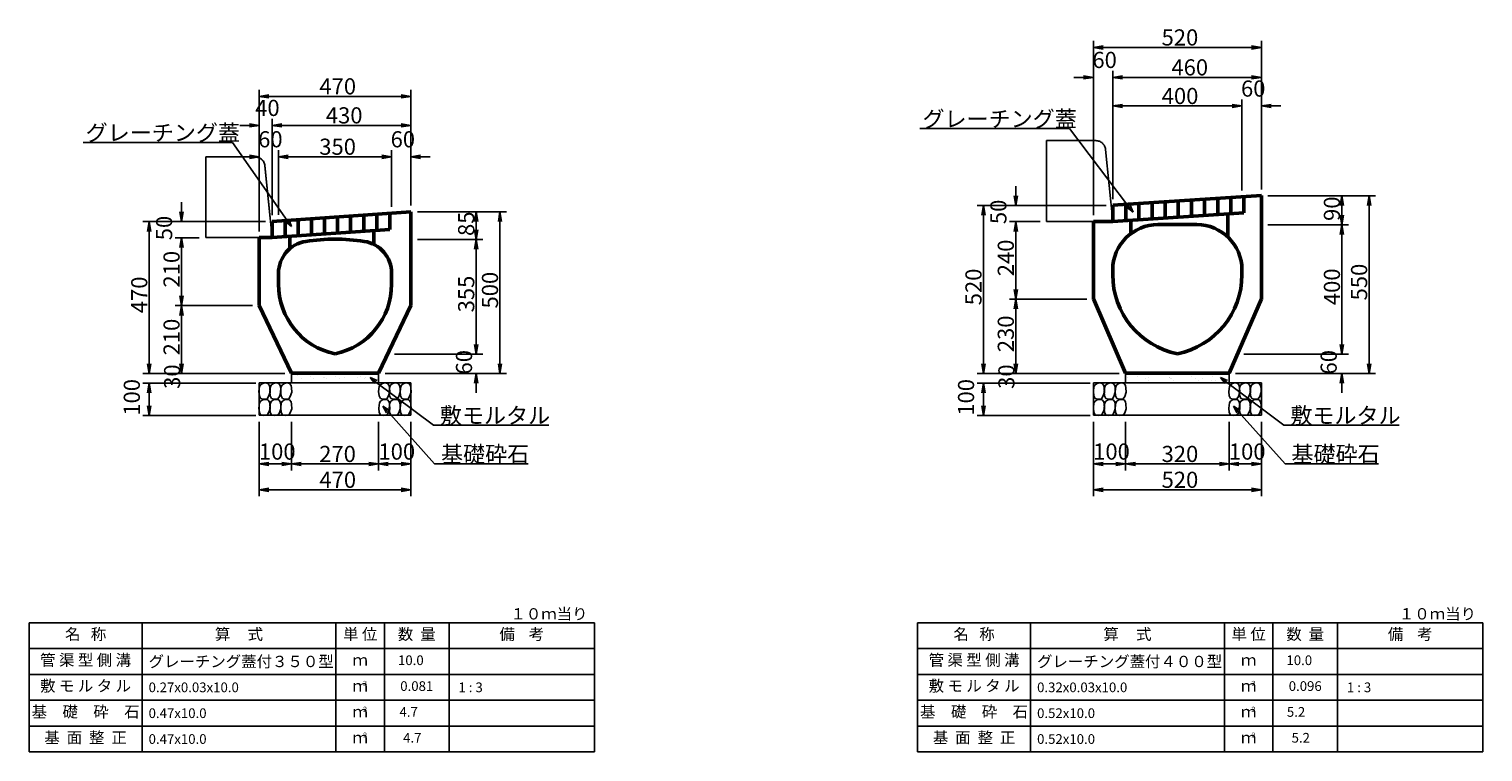
# Model space of a CAD drawing. Extents: x 53308 to 54149, y 25861 to 26455.
# Drawn here: x 53538 to 53763, y 26034 to 26145 of the extents above; entities that cross this region are included whole.
import ezdxf
from ezdxf.enums import TextEntityAlignment as Align

# ---------------------------------------------------------------- set-up
doc = ezdxf.new("R2010")
doc.units = 0
doc.header["$LTSCALE"] = 100
doc.header["$MEASUREMENT"] = 0
doc.linetypes.add('DASHED2', pattern=[0.375, 0.25, -0.125])
doc.layers.add('D-MTR-FRAM（材料表図枠）', color=7, linetype='CONTINUOUS')
doc.layers.add('D-MTR-TXT(文字列）', color=7, linetype='CONTINUOUS')
for name, color, linetype, lineweight in [('D-STR-DIM（寸法）', 7, 'CONTINUOUS', 25), ('D-STR-HTXT（旗揚げ）', 7, 'CONTINUOUS', 25), ('D-STR-STRn（構造物）', 7, 'CONTINUOUS', 25), ('D-STR-TXT（文字）', 7, 'CONTINUOUS', 25), ('D-STR（構造物外形線）', 1, 'CONTINUOUS', 50)]:
    doc.layers.add(name, color=color, linetype=linetype, lineweight=lineweight)
doc.styles.add('ＭＳ ゴシック', font='MS Gothic.ttf')
doc.styles.add('ＭＳゴシック', font='MS Gothic.ttf')

msp = doc.modelspace()

# ---------------------------------------------------------------- linework, layer by layer
at = {"layer": 'D-MTR-FRAM（材料表図枠）', "color": 2}
for p, q in [((53538.17, 26053.52), (53538.17, 26033.52)), ((53625.67, 26053.52), (53538.17, 26053.52)), ((53555.67, 26053.52), (53555.67, 26033.52)), ((53585.67, 26053.52), (53585.67, 26033.52)), ((53593.17, 26053.52), (53593.17, 26033.52)), ((53603.17, 26053.52), (53603.17, 26033.52)), ((53625.67, 26033.52), (53625.67, 26053.52)), ((53675.67, 26053.52), (53675.67, 26033.52)), ((53763.17, 26053.52), (53675.67, 26053.52)), ((53693.17, 26053.52), (53693.17, 26033.52)), ((53723.17, 26053.52), (53723.17, 26033.52)), ((53730.67, 26053.52), (53730.67, 26033.52)), ((53740.67, 26053.52), (53740.67, 26033.52)), ((53763.17, 26033.52), (53763.17, 26053.52)), ((53538.17, 26049.52), (53625.67, 26049.52)), ((53675.67, 26049.52), (53763.17, 26049.52)), ((53538.17, 26045.52), (53625.67, 26045.52)), ((53675.67, 26045.52), (53763.17, 26045.52)), ((53538.17, 26041.52), (53625.67, 26041.52)), ((53675.67, 26041.52), (53763.17, 26041.52)), ((53538.17, 26037.52), (53625.67, 26037.52)), ((53675.67, 26037.52), (53763.17, 26037.52)), ((53538.17, 26033.52), (53625.67, 26033.52)), ((53675.67, 26033.52), (53763.17, 26033.52))]:
    msp.add_line(p, q, dxfattribs=at)
at = {"layer": 'D-STR-DIM（寸法）', "linetype": 'Continuous', "ltscale": 100}
for p, q in [((53702.88, 26116.59), (53702.88, 26143.55)), ((53728.88, 26120.59), (53728.88, 26143.55)), ((53727.38, 26142.55), (53704.38, 26142.55)), ((53702.88, 26116.59), (53702.88, 26138.92)), ((53705.88, 26119.09), (53705.88, 26138.92)), ((53705.88, 26119.09), (53705.88, 26138.92)), ((53728.88, 26120.59), (53728.88, 26138.92)), ((53701.38, 26137.92), (53699.88, 26137.92)), ((53707.38, 26137.92), (53708.88, 26137.92)), ((53727.38, 26137.92), (53707.38, 26137.92)), ((53573.77, 26114.09), (53573.77, 26135.98)), ((53595.77, 26134.98), (53575.27, 26134.98)), ((53597.27, 26118.09), (53597.27, 26135.98)), ((53705.88, 26119.09), (53705.88, 26134.49)), ((53725.88, 26120.39), (53725.88, 26134.49)), ((53725.88, 26120.39), (53725.88, 26134.49)), ((53728.88, 26120.59), (53728.88, 26134.49)), ((53724.38, 26133.49), (53707.38, 26133.49)), ((53724.38, 26133.49), (53722.88, 26133.49)), ((53730.38, 26133.49), (53731.88, 26133.49)), ((53572.27, 26130.49), (53570.77, 26130.49)), ((53573.77, 26114.09), (53573.77, 26131.49)), ((53575.77, 26116.59), (53575.77, 26131.49)), ((53575.77, 26116.59), (53575.77, 26131.49)), ((53595.77, 26130.49), (53577.27, 26130.49)), ((53577.27, 26130.49), (53578.77, 26130.49)), ((53597.27, 26118.09), (53597.27, 26131.49)), ((53572.27, 26125.64), (53570.77, 26125.64)), ((53573.77, 26114.09), (53573.77, 26126.64)), ((53576.77, 26116.66), (53576.77, 26126.64)), ((53576.77, 26116.66), (53576.77, 26126.64)), ((53578.27, 26125.64), (53579.77, 26125.64)), ((53578.27, 26125.64), (53592.77, 26125.64)), ((53592.77, 26125.64), (53591.27, 26125.64)), ((53594.27, 26117.88), (53594.27, 26126.64)), ((53594.27, 26117.88), (53594.27, 26126.64)), ((53597.27, 26118.09), (53597.27, 26126.64)), ((53598.77, 26125.64), (53600.27, 26125.64)), ((53690.88, 26119.59), (53690.88, 26121.09)), ((53561.77, 26117.09), (53561.77, 26118.59)), ((53704.88, 26118.09), (53684.88, 26118.09)), ((53704.88, 26118.09), (53689.88, 26118.09)), ((53729.88, 26119.59), (53742.35, 26119.59)), ((53729.88, 26119.59), (53746.56, 26119.59)), ((53741.35, 26118.09), (53741.35, 26116.59)), ((53745.56, 26118.09), (53745.56, 26093.59)), ((53598.27, 26117.09), (53608.37, 26117.09)), ((53598.27, 26117.09), (53612.05, 26117.09)), ((53685.88, 26116.59), (53685.88, 26093.59)), ((53574.77, 26115.59), (53555.77, 26115.59)), ((53556.77, 26114.09), (53556.77, 26093.59)), ((53574.77, 26115.59), (53560.77, 26115.59)), ((53607.37, 26115.59), (53607.37, 26114.34)), ((53611.05, 26115.59), (53611.05, 26093.59)), ((53694.63, 26115.59), (53689.88, 26115.59)), ((53694.63, 26115.59), (53689.88, 26115.59)), ((53690.88, 26114.09), (53690.88, 26112.59)), ((53690.88, 26114.09), (53690.88, 26105.09)), ((53729.88, 26115.09), (53742.35, 26115.09)), ((53729.88, 26115.09), (53742.35, 26115.09)), ((53741.35, 26113.59), (53741.35, 26096.59)), ((53564.52, 26113.09), (53560.77, 26113.09)), ((53564.52, 26113.09), (53560.77, 26113.09)), ((53561.77, 26111.59), (53561.77, 26110.09)), ((53561.77, 26111.59), (53561.77, 26104.09)), ((53598.27, 26112.84), (53608.37, 26112.84)), ((53598.45, 26112.84), (53608.37, 26112.84)), ((53607.37, 26096.59), (53607.37, 26111.34)), ((53572.77, 26102.59), (53560.77, 26102.59)), ((53572.77, 26102.59), (53560.77, 26102.59)), ((53701.88, 26103.59), (53689.88, 26103.59)), ((53701.88, 26103.59), (53689.88, 26103.59)), ((53561.77, 26101.09), (53561.77, 26093.59)), ((53690.88, 26102.09), (53690.88, 26093.59)), ((53607.37, 26096.59), (53607.37, 26098.09)), ((53741.35, 26096.59), (53741.35, 26098.09)), ((53556.77, 26093.59), (53556.77, 26095.09)), ((53594.7, 26095.09), (53608.37, 26095.09)), ((53594.7, 26095.09), (53608.37, 26095.09)), ((53685.88, 26093.59), (53685.88, 26095.09)), ((53726.19, 26095.09), (53742.35, 26095.09)), ((53726.19, 26095.09), (53742.35, 26095.09)), ((53577.77, 26092.09), (53555.77, 26092.09)), ((53573.27, 26092.09), (53555.77, 26092.09)), ((53577.77, 26092.09), (53560.77, 26092.09)), ((53593.27, 26092.09), (53608.37, 26092.09)), ((53593.27, 26092.09), (53612.05, 26092.09)), ((53706.88, 26092.09), (53684.88, 26092.09)), ((53702.38, 26092.09), (53684.88, 26092.09)), ((53706.88, 26092.09), (53689.88, 26092.09)), ((53724.88, 26092.09), (53742.35, 26092.09)), ((53724.88, 26092.09), (53746.56, 26092.09)), ((53572.77, 26090.59), (53555.77, 26090.59)), ((53573.27, 26090.59), (53555.77, 26090.59)), ((53556.77, 26089.09), (53556.77, 26087.59)), ((53556.77, 26087.09), (53556.77, 26089.09)), ((53607.37, 26090.59), (53607.37, 26089.09)), ((53701.88, 26090.59), (53684.88, 26090.59)), ((53702.38, 26090.59), (53684.88, 26090.59)), ((53685.88, 26089.09), (53685.88, 26087.59)), ((53685.88, 26087.09), (53685.88, 26089.09)), ((53741.35, 26090.59), (53741.35, 26089.09)), ((53573.27, 26085.59), (53555.77, 26085.59)), ((53573.77, 26084.59), (53573.77, 26073.09)), ((53573.77, 26084.59), (53573.77, 26077.09)), ((53578.77, 26084.59), (53578.77, 26077.09)), ((53578.77, 26084.59), (53578.77, 26077.09)), ((53592.27, 26084.59), (53592.27, 26077.09)), ((53592.27, 26084.59), (53592.27, 26077.09)), ((53597.27, 26084.59), (53597.27, 26077.09)), ((53597.27, 26084.59), (53597.27, 26073.09)), ((53702.38, 26085.59), (53684.88, 26085.59)), ((53702.88, 26084.59), (53702.88, 26073.09)), ((53702.88, 26084.59), (53702.88, 26077.09)), ((53707.88, 26084.59), (53707.88, 26077.09)), ((53707.88, 26084.59), (53707.88, 26077.09)), ((53723.88, 26084.59), (53723.88, 26077.09)), ((53723.88, 26084.59), (53723.88, 26077.09)), ((53728.88, 26084.59), (53728.88, 26077.09)), ((53728.88, 26084.59), (53728.88, 26073.09)), ((53575.27, 26078.09), (53577.27, 26078.09)), ((53580.27, 26078.09), (53590.77, 26078.09)), ((53595.77, 26078.09), (53593.77, 26078.09)), ((53704.38, 26078.09), (53706.38, 26078.09)), ((53709.38, 26078.09), (53722.38, 26078.09)), ((53727.38, 26078.09), (53725.38, 26078.09)), ((53595.77, 26074.09), (53575.27, 26074.09)), ((53727.38, 26074.09), (53704.38, 26074.09))]:
    msp.add_line(p, q, dxfattribs=at)
at = {"layer": 'D-STR-DIM（寸法）', "color": 7, "linetype": 'Continuous', "ltscale": 10}
for p, q in [((53702.88, 26142.55), (53704.38, 26142.8)), ((53727.38, 26142.8), (53728.88, 26142.55)), ((53704.38, 26142.3), (53702.88, 26142.55)), ((53702.88, 26142.55), (53704.38, 26142.55)), ((53728.88, 26142.55), (53727.38, 26142.3)), ((53728.88, 26142.55), (53727.38, 26142.55)), ((53701.38, 26138.17), (53702.88, 26137.92)), ((53702.88, 26137.92), (53701.38, 26137.67)), ((53702.88, 26137.92), (53701.38, 26137.92)), ((53705.88, 26137.92), (53707.38, 26138.17)), ((53705.88, 26137.92), (53707.38, 26138.17)), ((53707.38, 26137.67), (53705.88, 26137.92)), ((53705.88, 26137.92), (53707.38, 26137.92)), ((53707.38, 26137.67), (53705.88, 26137.92)), ((53705.88, 26137.92), (53707.38, 26137.92)), ((53727.38, 26138.17), (53728.88, 26137.92)), ((53728.88, 26137.92), (53727.38, 26137.67)), ((53728.88, 26137.92), (53727.38, 26137.92)), ((53573.77, 26134.98), (53575.27, 26135.23)), ((53575.27, 26134.73), (53573.77, 26134.98)), ((53573.77, 26134.98), (53575.27, 26134.98)), ((53595.77, 26135.23), (53597.27, 26134.98)), ((53597.27, 26134.98), (53595.77, 26134.73)), ((53597.27, 26134.98), (53595.77, 26134.98)), ((53705.88, 26133.49), (53707.38, 26133.74)), ((53707.38, 26133.24), (53705.88, 26133.49)), ((53705.88, 26133.49), (53707.38, 26133.49)), ((53724.38, 26133.74), (53725.88, 26133.49)), ((53724.38, 26133.74), (53725.88, 26133.49)), ((53725.88, 26133.49), (53724.38, 26133.24)), ((53725.88, 26133.49), (53724.38, 26133.49)), ((53725.88, 26133.49), (53724.38, 26133.24)), ((53725.88, 26133.49), (53724.38, 26133.49)), ((53728.88, 26133.49), (53730.38, 26133.74)), ((53730.38, 26133.24), (53728.88, 26133.49)), ((53728.88, 26133.49), (53730.38, 26133.49)), ((53572.27, 26130.74), (53573.77, 26130.49)), ((53573.77, 26130.49), (53572.27, 26130.24)), ((53573.77, 26130.49), (53572.27, 26130.49)), ((53575.77, 26130.49), (53577.27, 26130.74)), ((53575.77, 26130.49), (53577.27, 26130.74)), ((53577.27, 26130.24), (53575.77, 26130.49)), ((53575.77, 26130.49), (53577.27, 26130.49)), ((53577.27, 26130.24), (53575.77, 26130.49)), ((53575.77, 26130.49), (53577.27, 26130.49)), ((53595.77, 26130.74), (53597.27, 26130.49)), ((53597.27, 26130.49), (53595.77, 26130.24)), ((53597.27, 26130.49), (53595.77, 26130.49)), ((53572.27, 26125.89), (53573.77, 26125.64)), ((53573.77, 26125.64), (53572.27, 26125.39)), ((53573.77, 26125.64), (53572.27, 26125.64)), ((53576.77, 26125.64), (53578.27, 26125.89)), ((53576.77, 26125.64), (53578.27, 26125.89)), ((53578.27, 26125.39), (53576.77, 26125.64)), ((53576.77, 26125.64), (53578.27, 26125.64)), ((53578.27, 26125.39), (53576.77, 26125.64)), ((53576.77, 26125.64), (53578.27, 26125.64)), ((53592.77, 26125.89), (53594.27, 26125.64)), ((53592.77, 26125.89), (53594.27, 26125.64)), ((53594.27, 26125.64), (53592.77, 26125.39)), ((53594.27, 26125.64), (53592.77, 26125.64)), ((53594.27, 26125.64), (53592.77, 26125.39)), ((53594.27, 26125.64), (53592.77, 26125.64)), ((53597.27, 26125.64), (53598.77, 26125.89)), ((53598.77, 26125.39), (53597.27, 26125.64)), ((53597.27, 26125.64), (53598.77, 26125.64)), ((53685.63, 26116.59), (53685.88, 26118.09)), ((53685.88, 26118.09), (53686.13, 26116.59)), ((53685.88, 26118.09), (53685.88, 26116.59)), ((53690.88, 26118.09), (53690.63, 26119.59)), ((53691.13, 26119.59), (53690.88, 26118.09)), ((53690.88, 26118.09), (53690.88, 26119.59)), ((53741.1, 26118.09), (53741.35, 26119.59)), ((53741.35, 26119.59), (53741.6, 26118.09)), ((53741.35, 26119.59), (53741.35, 26118.09)), ((53745.31, 26118.09), (53745.56, 26119.59)), ((53745.56, 26119.59), (53745.81, 26118.09)), ((53745.56, 26119.59), (53745.56, 26118.09)), ((53561.77, 26115.59), (53561.52, 26117.09)), ((53562.02, 26117.09), (53561.77, 26115.59)), ((53561.77, 26115.59), (53561.77, 26117.09)), ((53607.12, 26115.59), (53607.37, 26117.09)), ((53607.37, 26117.09), (53607.62, 26115.59)), ((53607.37, 26117.09), (53607.37, 26115.59)), ((53610.8, 26115.59), (53611.05, 26117.09)), ((53611.05, 26117.09), (53611.3, 26115.59)), ((53611.05, 26117.09), (53611.05, 26115.59)), ((53741.35, 26115.09), (53741.1, 26116.59)), ((53741.6, 26116.59), (53741.35, 26115.09)), ((53741.35, 26115.09), (53741.35, 26116.59)), ((53556.52, 26114.09), (53556.77, 26115.59)), ((53556.77, 26115.59), (53557.02, 26114.09)), ((53556.77, 26115.59), (53556.77, 26114.09)), ((53607.37, 26112.84), (53607.12, 26114.34)), ((53607.62, 26114.34), (53607.37, 26112.84)), ((53607.37, 26112.84), (53607.37, 26114.34)), ((53690.63, 26114.09), (53690.88, 26115.59)), ((53690.63, 26114.09), (53690.88, 26115.59)), ((53690.88, 26115.59), (53691.13, 26114.09)), ((53690.88, 26115.59), (53690.88, 26114.09)), ((53690.88, 26115.59), (53691.13, 26114.09)), ((53690.88, 26115.59), (53690.88, 26114.09)), ((53741.1, 26113.59), (53741.35, 26115.09)), ((53741.35, 26115.09), (53741.6, 26113.59)), ((53741.35, 26115.09), (53741.35, 26113.59)), ((53561.52, 26111.59), (53561.77, 26113.09)), ((53561.52, 26111.59), (53561.77, 26113.09)), ((53561.77, 26113.09), (53562.02, 26111.59)), ((53561.77, 26113.09), (53561.77, 26111.59)), ((53561.77, 26113.09), (53562.02, 26111.59)), ((53561.77, 26113.09), (53561.77, 26111.59)), ((53607.12, 26111.34), (53607.37, 26112.84)), ((53607.37, 26112.84), (53607.62, 26111.34)), ((53607.37, 26112.84), (53607.37, 26111.34)), ((53690.88, 26103.59), (53690.63, 26105.09)), ((53691.13, 26105.09), (53690.88, 26103.59)), ((53690.88, 26103.59), (53690.88, 26105.09)), ((53561.77, 26102.59), (53561.52, 26104.09)), ((53561.52, 26101.09), (53561.77, 26102.59)), ((53562.02, 26104.09), (53561.77, 26102.59)), ((53561.77, 26102.59), (53561.77, 26104.09)), ((53561.77, 26102.59), (53562.02, 26101.09)), ((53561.77, 26102.59), (53561.77, 26101.09)), ((53690.63, 26102.09), (53690.88, 26103.59)), ((53690.88, 26103.59), (53691.13, 26102.09)), ((53690.88, 26103.59), (53690.88, 26102.09)), ((53607.37, 26095.09), (53607.12, 26096.59)), ((53607.37, 26095.09), (53607.12, 26096.59)), ((53607.62, 26096.59), (53607.37, 26095.09)), ((53607.37, 26095.09), (53607.37, 26096.59)), ((53607.62, 26096.59), (53607.37, 26095.09)), ((53607.37, 26095.09), (53607.37, 26096.59)), ((53741.35, 26095.09), (53741.1, 26096.59)), ((53741.35, 26095.09), (53741.1, 26096.59)), ((53741.6, 26096.59), (53741.35, 26095.09)), ((53741.35, 26095.09), (53741.35, 26096.59)), ((53741.6, 26096.59), (53741.35, 26095.09)), ((53741.35, 26095.09), (53741.35, 26096.59)), ((53556.77, 26092.09), (53556.52, 26093.59)), ((53556.77, 26092.09), (53556.52, 26093.59)), ((53557.02, 26093.59), (53556.77, 26092.09)), ((53556.77, 26092.09), (53556.77, 26093.59)), ((53557.02, 26093.59), (53556.77, 26092.09)), ((53556.77, 26092.09), (53556.77, 26093.59)), ((53561.77, 26092.09), (53561.52, 26093.59)), ((53562.02, 26093.59), (53561.77, 26092.09)), ((53561.77, 26092.09), (53561.77, 26093.59)), ((53611.05, 26092.09), (53610.8, 26093.59)), ((53611.3, 26093.59), (53611.05, 26092.09)), ((53611.05, 26092.09), (53611.05, 26093.59)), ((53685.88, 26092.09), (53685.63, 26093.59)), ((53685.88, 26092.09), (53685.63, 26093.59)), ((53686.13, 26093.59), (53685.88, 26092.09)), ((53685.88, 26092.09), (53685.88, 26093.59)), ((53686.13, 26093.59), (53685.88, 26092.09)), ((53685.88, 26092.09), (53685.88, 26093.59)), ((53690.88, 26092.09), (53690.63, 26093.59)), ((53691.13, 26093.59), (53690.88, 26092.09)), ((53690.88, 26092.09), (53690.88, 26093.59)), ((53745.56, 26092.09), (53745.31, 26093.59)), ((53745.81, 26093.59), (53745.56, 26092.09)), ((53745.56, 26092.09), (53745.56, 26093.59)), ((53607.12, 26090.59), (53607.37, 26092.09)), ((53607.37, 26092.09), (53607.62, 26090.59)), ((53607.37, 26092.09), (53607.37, 26090.59)), ((53741.1, 26090.59), (53741.35, 26092.09)), ((53741.35, 26092.09), (53741.6, 26090.59)), ((53741.35, 26092.09), (53741.35, 26090.59)), ((53556.52, 26089.09), (53556.77, 26090.59)), ((53556.52, 26089.09), (53556.77, 26090.59)), ((53556.77, 26090.59), (53557.02, 26089.09)), ((53556.77, 26090.59), (53556.77, 26089.09)), ((53556.77, 26090.59), (53557.02, 26089.09)), ((53556.77, 26090.59), (53556.77, 26089.09)), ((53685.63, 26089.09), (53685.88, 26090.59)), ((53685.63, 26089.09), (53685.88, 26090.59)), ((53685.88, 26090.59), (53686.13, 26089.09)), ((53685.88, 26090.59), (53685.88, 26089.09)), ((53685.88, 26090.59), (53686.13, 26089.09)), ((53685.88, 26090.59), (53685.88, 26089.09)), ((53556.77, 26085.59), (53556.52, 26087.09)), ((53557.02, 26087.09), (53556.77, 26085.59)), ((53556.77, 26085.59), (53556.77, 26087.09)), ((53685.88, 26085.59), (53685.63, 26087.09)), ((53686.13, 26087.09), (53685.88, 26085.59)), ((53685.88, 26085.59), (53685.88, 26087.09)), ((53573.77, 26078.09), (53575.27, 26078.34)), ((53575.27, 26077.84), (53573.77, 26078.09)), ((53573.77, 26078.09), (53575.27, 26078.09)), ((53577.27, 26078.34), (53578.77, 26078.09)), ((53578.77, 26078.09), (53577.27, 26077.84)), ((53578.77, 26078.09), (53577.27, 26078.09)), ((53578.77, 26078.09), (53580.27, 26078.34)), ((53580.27, 26077.84), (53578.77, 26078.09)), ((53578.77, 26078.09), (53580.27, 26078.09)), ((53590.77, 26078.34), (53592.27, 26078.09)), ((53592.27, 26078.09), (53590.77, 26077.84)), ((53592.27, 26078.09), (53590.77, 26078.09)), ((53592.27, 26078.09), (53593.77, 26078.34)), ((53593.77, 26077.84), (53592.27, 26078.09)), ((53592.27, 26078.09), (53593.77, 26078.09)), ((53595.77, 26078.34), (53597.27, 26078.09)), ((53597.27, 26078.09), (53595.77, 26077.84)), ((53597.27, 26078.09), (53595.77, 26078.09)), ((53702.88, 26078.09), (53704.38, 26078.34)), ((53704.38, 26077.84), (53702.88, 26078.09)), ((53702.88, 26078.09), (53704.38, 26078.09)), ((53706.38, 26078.34), (53707.88, 26078.09)), ((53707.88, 26078.09), (53706.38, 26077.84)), ((53707.88, 26078.09), (53706.38, 26078.09)), ((53707.88, 26078.09), (53709.38, 26078.34)), ((53709.38, 26077.84), (53707.88, 26078.09)), ((53707.88, 26078.09), (53709.38, 26078.09)), ((53722.38, 26078.34), (53723.88, 26078.09)), ((53723.88, 26078.09), (53722.38, 26077.84)), ((53723.88, 26078.09), (53722.38, 26078.09)), ((53723.88, 26078.09), (53725.38, 26078.34)), ((53725.38, 26077.84), (53723.88, 26078.09)), ((53723.88, 26078.09), (53725.38, 26078.09)), ((53727.38, 26078.34), (53728.88, 26078.09)), ((53728.88, 26078.09), (53727.38, 26077.84)), ((53728.88, 26078.09), (53727.38, 26078.09)), ((53573.77, 26074.09), (53575.27, 26074.34)), ((53575.27, 26073.84), (53573.77, 26074.09)), ((53573.77, 26074.09), (53575.27, 26074.09)), ((53595.77, 26074.34), (53597.27, 26074.09)), ((53597.27, 26074.09), (53595.77, 26073.84)), ((53597.27, 26074.09), (53595.77, 26074.09)), ((53702.88, 26074.09), (53704.38, 26074.34)), ((53704.38, 26073.84), (53702.88, 26074.09)), ((53702.88, 26074.09), (53704.38, 26074.09)), ((53727.38, 26074.34), (53728.88, 26074.09)), ((53728.88, 26074.09), (53727.38, 26073.84)), ((53728.88, 26074.09), (53727.38, 26074.09))]:
    msp.add_line(p, q, dxfattribs=at)
at = {"layer": 'D-STR-DIM（寸法）', "color": 7, "linetype": 'Continuous'}
for p, q in [((53709.02, 26117.06), (53708.58, 26118.14)), ((53578.76, 26114.85), (53578.11, 26115.77)), ((53578.76, 26114.85), (53578.36, 26115.95)), ((53708.1, 26117.77), (53709.02, 26117.06)), ((53709.02, 26117.06), (53708.34, 26117.96)), ((53577.87, 26115.6), (53578.76, 26114.85)), ((53578.89, 26091.58), (53578.89, 26091.58)), ((53579.74, 26091.83), (53579.74, 26091.83)), ((53580.34, 26091.34), (53580.34, 26091.34)), ((53581.44, 26092.05), (53581.44, 26092.05)), ((53581.72, 26091.61), (53581.72, 26091.61)), ((53582.25, 26091.28), (53582.25, 26091.28)), ((53583.72, 26091.46), (53583.72, 26091.46)), ((53583.9, 26091.54), (53583.9, 26091.54)), ((53584.13, 26091.33), (53584.13, 26091.33)), ((53585.62, 26091.62), (53585.62, 26091.62)), ((53586.14, 26091.28), (53586.14, 26091.28)), ((53586.99, 26091.51), (53586.99, 26091.51)), ((53588.97, 26091.43), (53588.97, 26091.43)), ((53589.51, 26091.63), (53589.51, 26091.63)), ((53590.04, 26091.29), (53590.04, 26091.29)), ((53590.19, 26091.49), (53590.19, 26091.49)), ((53591.68, 26090.53), (53590.96, 26091.45)), ((53590.96, 26091.45), (53592.04, 26091.01)), ((53590.96, 26091.45), (53591.86, 26090.77)), ((53708.21, 26091.43), (53708.21, 26091.43)), ((53709.71, 26091.55), (53709.71, 26091.55)), ((53710.9, 26091.28), (53710.9, 26091.28)), ((53711.48, 26091.47), (53711.48, 26091.47)), ((53714.68, 26091.46), (53714.68, 26091.46)), ((53714.71, 26091.51), (53714.71, 26091.51)), ((53714.79, 26091.29), (53714.79, 26091.29)), ((53714.94, 26091.29), (53714.94, 26091.29)), ((53718.05, 26091.58), (53718.05, 26091.58)), ((53718.68, 26091.29), (53718.68, 26091.29)), ((53719.79, 26091.39), (53719.79, 26091.39)), ((53721.32, 26091.62), (53721.32, 26091.62)), ((53721.74, 26091.01), (53721.74, 26091.01)), ((53723.29, 26090.53), (53722.57, 26091.45)), ((53722.57, 26091.45), (53723.65, 26091.01)), ((53722.57, 26091.45), (53723.47, 26090.77)), ((53722.58, 26091.3), (53722.58, 26091.3)), ((53722.76, 26091.15), (53722.76, 26091.15)), ((53711.43, 26090.94), (53711.43, 26090.94)), ((53715.32, 26090.95), (53715.32, 26090.95)), ((53719.21, 26090.96), (53719.21, 26090.96)), ((53719.39, 26090.71), (53719.39, 26090.71)), ((53721.09, 26090.93), (53721.09, 26090.93)), ((53723.1, 26090.96), (53723.1, 26090.96)), ((53593.47, 26086.02), (53592.94, 26087.06)), ((53592.94, 26087.06), (53593.92, 26086.42)), ((53592.94, 26087.06), (53593.69, 26086.22)), ((53725.08, 26086.02), (53724.55, 26087.06)), ((53724.55, 26087.06), (53725.53, 26086.42)), ((53724.55, 26087.06), (53725.3, 26086.22))]:
    msp.add_line(p, q, dxfattribs=at)
at = {"layer": 'D-STR-HTXT（旗揚げ）', "color": 7}
for p, q in [((53699.17, 26129.99), (53676.05, 26129.99)), ((53708.34, 26117.96), (53699.17, 26129.99)), ((53569.66, 26127.85), (53546.54, 26127.85)), ((53578.11, 26115.77), (53569.66, 26127.85)), ((53591.86, 26090.77), (53600.76, 26084.09)), ((53723.47, 26090.77), (53732.37, 26084.09)), ((53593.69, 26086.22), (53600.93, 26078.12)), ((53725.3, 26086.22), (53732.54, 26078.12)), ((53600.76, 26084.09), (53618.62, 26084.09)), ((53732.37, 26084.09), (53750.23, 26084.09)), ((53600.93, 26078.12), (53615.41, 26078.12)), ((53732.54, 26078.12), (53747.01, 26078.12))]:
    msp.add_line(p, q, dxfattribs=at)
at = {"layer": 'D-STR-STRn（構造物）', "linetype": 'DASHED2'}
for p, q in [((53695.63, 26115.63), (53695.63, 26128.13)), ((53695.63, 26128.13), (53703.27, 26128.13)), ((53565.52, 26113.13), (53565.52, 26125.63)), ((53565.52, 26125.63), (53573.16, 26125.63)), ((53704.77, 26126.78), (53705.88, 26115.63)), ((53574.66, 26124.28), (53575.77, 26113.13)), ((53574.66, 26124.24), (53575.77, 26113.09)), ((53705.88, 26115.63), (53695.63, 26115.63)), ((53575.77, 26113.13), (53565.52, 26113.13))]:
    msp.add_line(p, q, dxfattribs=at)
at = {"layer": 'D-STR-STRn（構造物）', "color": 7, "linetype": 'Continuous'}
for p, q in [((53578.77, 26092.13), (53578.77, 26090.63)), ((53592.27, 26092.13), (53592.27, 26090.63)), ((53707.88, 26092.13), (53707.88, 26090.63)), ((53723.88, 26092.13), (53723.88, 26090.63)), ((53573.77, 26090.63), (53597.27, 26090.63)), ((53573.77, 26085.63), (53573.77, 26090.63)), ((53597.27, 26090.63), (53597.27, 26085.63)), ((53702.88, 26090.63), (53728.88, 26090.63)), ((53702.88, 26085.63), (53702.88, 26090.63)), ((53728.88, 26090.63), (53728.88, 26085.63)), ((53597.27, 26085.63), (53573.77, 26085.63)), ((53728.88, 26085.63), (53702.88, 26085.63))]:
    msp.add_line(p, q, dxfattribs=at)
at = {"layer": 'D-STR-STRn（構造物）', "color": 7}
for p, q in [((53573.74, 26089.28), (53573.84, 26090.07)), ((53573.81, 26088.62), (53573.74, 26089.28)), ((53573.84, 26090.07), (53574.01, 26090.36)), ((53574.01, 26090.36), (53574.34, 26090.56)), ((53574.34, 26090.56), (53574.77, 26090.63)), ((53574.77, 26090.63), (53575.13, 26090.53)), ((53575.13, 26090.53), (53575.36, 26090.23)), ((53575.46, 26089.18), (53575.23, 26088.52)), ((53575.36, 26090.23), (53575.43, 26089.87)), ((53575.42, 26089.28), (53575.52, 26090.07)), ((53575.49, 26088.62), (53575.42, 26089.28)), ((53575.43, 26089.87), (53575.46, 26089.18)), ((53575.52, 26090.07), (53575.69, 26090.36)), ((53575.69, 26090.36), (53576.02, 26090.56)), ((53576.02, 26090.56), (53576.45, 26090.63)), ((53576.45, 26090.63), (53576.81, 26090.53)), ((53576.81, 26090.53), (53577.04, 26090.23)), ((53577.14, 26089.18), (53576.91, 26088.52)), ((53577.04, 26090.23), (53577.11, 26089.87)), ((53577.1, 26089.28), (53577.2, 26090.07)), ((53577.17, 26088.62), (53577.1, 26089.28)), ((53577.11, 26089.87), (53577.14, 26089.18)), ((53577.2, 26090.07), (53577.37, 26090.36)), ((53577.37, 26090.36), (53577.7, 26090.56)), ((53577.7, 26090.56), (53578.13, 26090.63)), ((53578.13, 26090.63), (53578.49, 26090.53)), ((53578.49, 26090.53), (53578.72, 26090.23)), ((53578.82, 26089.18), (53578.59, 26088.52)), ((53578.72, 26090.23), (53578.79, 26089.87)), ((53578.79, 26089.87), (53578.82, 26089.18)), ((53592.27, 26089.28), (53592.37, 26090.07)), ((53592.34, 26088.62), (53592.27, 26089.28)), ((53592.37, 26090.07), (53592.54, 26090.36)), ((53592.54, 26090.36), (53592.87, 26090.56)), ((53592.87, 26090.56), (53593.3, 26090.63)), ((53593.3, 26090.63), (53593.66, 26090.53)), ((53593.66, 26090.53), (53593.89, 26090.23)), ((53593.99, 26089.18), (53593.76, 26088.52)), ((53593.89, 26090.23), (53593.96, 26089.87)), ((53593.9, 26089.28), (53594, 26090.07)), ((53593.96, 26088.62), (53593.9, 26089.28)), ((53593.96, 26089.87), (53593.99, 26089.18)), ((53594, 26090.07), (53594.16, 26090.36)), ((53594.16, 26090.36), (53594.49, 26090.56)), ((53594.49, 26090.56), (53594.92, 26090.63)), ((53594.92, 26090.63), (53595.28, 26090.53)), ((53595.28, 26090.53), (53595.51, 26090.23)), ((53595.61, 26089.18), (53595.38, 26088.52)), ((53595.51, 26090.23), (53595.58, 26089.87)), ((53595.58, 26089.28), (53595.68, 26090.07)), ((53595.58, 26089.87), (53595.61, 26089.18)), ((53595.64, 26088.62), (53595.58, 26089.28)), ((53595.68, 26090.07), (53595.84, 26090.36)), ((53595.84, 26090.36), (53596.17, 26090.56)), ((53596.17, 26090.56), (53596.6, 26090.63)), ((53596.6, 26090.63), (53596.96, 26090.53)), ((53596.96, 26090.53), (53597.19, 26090.23)), ((53597.29, 26089.18), (53597.06, 26088.52)), ((53597.19, 26090.23), (53597.26, 26089.87)), ((53597.26, 26089.87), (53597.29, 26089.18)), ((53702.88, 26089.28), (53702.98, 26090.07)), ((53702.95, 26088.62), (53702.88, 26089.28)), ((53702.98, 26090.07), (53703.15, 26090.36)), ((53703.15, 26090.36), (53703.48, 26090.56)), ((53703.48, 26090.56), (53703.9, 26090.63)), ((53703.9, 26090.63), (53704.27, 26090.53)), ((53704.27, 26090.53), (53704.5, 26090.23)), ((53704.6, 26089.18), (53704.37, 26088.52)), ((53704.5, 26090.23), (53704.56, 26089.87)), ((53704.56, 26089.28), (53704.66, 26090.07)), ((53704.56, 26089.87), (53704.6, 26089.18)), ((53704.63, 26088.62), (53704.56, 26089.28)), ((53704.66, 26090.07), (53704.83, 26090.36)), ((53704.83, 26090.36), (53705.16, 26090.56)), ((53705.16, 26090.56), (53705.58, 26090.63)), ((53705.58, 26090.63), (53705.95, 26090.53)), ((53705.95, 26090.53), (53706.18, 26090.23)), ((53706.28, 26089.18), (53706.05, 26088.52)), ((53706.18, 26090.23), (53706.24, 26089.87)), ((53706.24, 26089.28), (53706.34, 26090.07)), ((53706.24, 26089.87), (53706.28, 26089.18)), ((53706.31, 26088.62), (53706.24, 26089.28)), ((53706.34, 26090.07), (53706.51, 26090.36)), ((53706.51, 26090.36), (53706.84, 26090.56)), ((53706.84, 26090.56), (53707.26, 26090.63)), ((53707.26, 26090.63), (53707.63, 26090.53)), ((53707.63, 26090.53), (53707.86, 26090.23)), ((53707.96, 26089.18), (53707.73, 26088.52)), ((53707.86, 26090.23), (53707.92, 26089.87)), ((53707.92, 26089.87), (53707.96, 26089.18)), ((53723.84, 26089.28), (53723.94, 26090.07)), ((53723.91, 26088.62), (53723.84, 26089.28)), ((53723.94, 26090.07), (53724.11, 26090.36)), ((53724.11, 26090.36), (53724.43, 26090.56)), ((53724.43, 26090.56), (53724.86, 26090.63)), ((53724.86, 26090.63), (53725.23, 26090.53)), ((53725.23, 26090.53), (53725.46, 26090.23)), ((53725.56, 26089.18), (53725.33, 26088.52)), ((53725.46, 26090.23), (53725.52, 26089.87)), ((53725.46, 26089.28), (53725.56, 26090.07)), ((53725.53, 26088.62), (53725.46, 26089.28)), ((53725.52, 26089.87), (53725.56, 26089.18)), ((53725.56, 26090.07), (53725.73, 26090.36)), ((53725.73, 26090.36), (53726.06, 26090.56)), ((53726.06, 26090.56), (53726.49, 26090.63)), ((53726.49, 26090.63), (53726.85, 26090.53)), ((53726.85, 26090.53), (53727.08, 26090.23)), ((53727.18, 26089.18), (53726.95, 26088.52)), ((53727.08, 26090.23), (53727.15, 26089.87)), ((53727.14, 26089.28), (53727.24, 26090.07)), ((53727.21, 26088.62), (53727.14, 26089.28)), ((53727.15, 26089.87), (53727.18, 26089.18)), ((53727.24, 26090.07), (53727.41, 26090.36)), ((53727.41, 26090.36), (53727.74, 26090.56)), ((53727.74, 26090.56), (53728.17, 26090.63)), ((53728.17, 26090.63), (53728.53, 26090.53)), ((53728.53, 26090.53), (53728.76, 26090.23)), ((53728.86, 26089.18), (53728.63, 26088.52)), ((53728.76, 26090.23), (53728.83, 26089.87)), ((53728.83, 26089.87), (53728.86, 26089.18)), ((53573.75, 26086.74), (53573.85, 26087.53)), ((53573.81, 26086.08), (53573.75, 26086.74)), ((53574.01, 26088.22), (53573.81, 26088.62)), ((53573.85, 26087.53), (53574.01, 26087.83)), ((53574.47, 26088.12), (53574.01, 26088.22)), ((53574.01, 26087.83), (53574.34, 26088.02)), ((53574.34, 26088.02), (53574.77, 26088.09)), ((53575, 26088.19), (53574.47, 26088.12)), ((53574.77, 26088.09), (53575.13, 26087.99)), ((53575.23, 26088.52), (53575, 26088.19)), ((53575.13, 26087.99), (53575.36, 26087.7)), ((53575.46, 26086.64), (53575.23, 26085.98)), ((53575.36, 26087.7), (53575.43, 26087.33)), ((53575.43, 26086.74), (53575.53, 26087.53)), ((53575.43, 26087.33), (53575.46, 26086.64)), ((53575.49, 26086.08), (53575.43, 26086.74)), ((53575.69, 26088.22), (53575.49, 26088.62)), ((53575.53, 26087.53), (53575.69, 26087.83)), ((53576.15, 26088.12), (53575.69, 26088.22)), ((53575.69, 26087.83), (53576.02, 26088.02)), ((53576.02, 26088.02), (53576.45, 26088.09)), ((53576.68, 26088.19), (53576.15, 26088.12)), ((53576.45, 26088.09), (53576.81, 26087.99)), ((53576.91, 26088.52), (53576.68, 26088.19)), ((53576.81, 26087.99), (53577.04, 26087.7)), ((53577.14, 26086.64), (53576.91, 26085.98)), ((53577.04, 26087.7), (53577.11, 26087.33)), ((53577.11, 26086.74), (53577.21, 26087.53)), ((53577.11, 26087.33), (53577.14, 26086.64)), ((53577.17, 26086.08), (53577.11, 26086.74)), ((53577.37, 26088.22), (53577.17, 26088.62)), ((53577.21, 26087.53), (53577.37, 26087.83)), ((53577.83, 26088.12), (53577.37, 26088.22)), ((53577.37, 26087.83), (53577.7, 26088.02)), ((53577.7, 26088.02), (53578.13, 26088.09)), ((53578.36, 26088.19), (53577.83, 26088.12)), ((53578.13, 26088.09), (53578.49, 26087.99)), ((53578.59, 26088.52), (53578.36, 26088.19)), ((53578.49, 26087.99), (53578.72, 26087.7)), ((53578.82, 26086.64), (53578.59, 26085.98)), ((53578.72, 26087.7), (53578.79, 26087.33)), ((53578.79, 26087.33), (53578.82, 26086.64)), ((53592.28, 26086.74), (53592.38, 26087.53)), ((53592.34, 26086.08), (53592.28, 26086.74)), ((53592.54, 26088.22), (53592.34, 26088.62)), ((53592.38, 26087.53), (53592.54, 26087.83)), ((53593, 26088.12), (53592.54, 26088.22)), ((53592.54, 26087.83), (53592.87, 26088.02)), ((53592.87, 26088.02), (53593.3, 26088.09)), ((53593.53, 26088.19), (53593, 26088.12)), ((53593.3, 26088.09), (53593.66, 26087.99)), ((53593.76, 26088.52), (53593.53, 26088.19)), ((53593.66, 26087.99), (53593.89, 26087.7)), ((53593.99, 26086.64), (53593.76, 26085.98)), ((53593.89, 26087.7), (53593.96, 26087.33)), ((53593.9, 26086.74), (53594, 26087.53)), ((53593.97, 26086.08), (53593.9, 26086.74)), ((53594.16, 26088.22), (53593.96, 26088.62)), ((53593.96, 26087.33), (53593.99, 26086.64)), ((53594, 26087.53), (53594.16, 26087.83)), ((53594.62, 26088.12), (53594.16, 26088.22)), ((53594.16, 26087.83), (53594.49, 26088.02)), ((53594.49, 26088.02), (53594.92, 26088.09)), ((53595.15, 26088.19), (53594.62, 26088.12)), ((53594.92, 26088.09), (53595.28, 26087.99)), ((53595.38, 26088.52), (53595.15, 26088.19)), ((53595.28, 26087.99), (53595.52, 26087.7)), ((53595.61, 26086.64), (53595.38, 26085.98)), ((53595.52, 26087.7), (53595.58, 26087.33)), ((53595.58, 26086.74), (53595.68, 26087.53)), ((53595.58, 26087.33), (53595.61, 26086.64)), ((53595.65, 26086.08), (53595.58, 26086.74)), ((53595.84, 26088.22), (53595.64, 26088.62)), ((53595.68, 26087.53), (53595.84, 26087.83)), ((53596.3, 26088.12), (53595.84, 26088.22)), ((53595.84, 26087.83), (53596.17, 26088.02)), ((53596.17, 26088.02), (53596.6, 26088.09)), ((53596.83, 26088.19), (53596.3, 26088.12)), ((53596.6, 26088.09), (53596.96, 26087.99)), ((53597.06, 26088.52), (53596.83, 26088.19)), ((53596.96, 26087.99), (53597.2, 26087.7)), ((53597.29, 26086.64), (53597.06, 26085.98)), ((53597.2, 26087.7), (53597.26, 26087.33)), ((53597.26, 26087.33), (53597.29, 26086.64)), ((53702.88, 26086.74), (53702.98, 26087.53)), ((53702.95, 26086.08), (53702.88, 26086.74)), ((53703.15, 26088.22), (53702.95, 26088.62)), ((53702.98, 26087.53), (53703.15, 26087.83)), ((53703.61, 26088.12), (53703.15, 26088.22)), ((53703.15, 26087.83), (53703.48, 26088.02)), ((53703.48, 26088.02), (53703.91, 26088.09)), ((53704.13, 26088.19), (53703.61, 26088.12)), ((53703.91, 26088.09), (53704.27, 26087.99)), ((53704.37, 26088.52), (53704.13, 26088.19)), ((53704.27, 26087.99), (53704.5, 26087.7)), ((53704.6, 26086.64), (53704.37, 26085.98)), ((53704.5, 26087.7), (53704.57, 26087.33)), ((53704.56, 26086.74), (53704.66, 26087.53)), ((53704.63, 26086.08), (53704.56, 26086.74)), ((53704.57, 26087.33), (53704.6, 26086.64)), ((53704.83, 26088.22), (53704.63, 26088.62)), ((53704.66, 26087.53), (53704.83, 26087.83)), ((53705.29, 26088.12), (53704.83, 26088.22)), ((53704.83, 26087.83), (53705.16, 26088.02)), ((53705.16, 26088.02), (53705.59, 26088.09)), ((53705.82, 26088.19), (53705.29, 26088.12)), ((53705.59, 26088.09), (53705.95, 26087.99)), ((53706.05, 26088.52), (53705.82, 26088.19)), ((53705.95, 26087.99), (53706.18, 26087.7)), ((53706.28, 26086.64), (53706.05, 26085.98)), ((53706.18, 26087.7), (53706.25, 26087.33)), ((53706.25, 26086.74), (53706.34, 26087.53)), ((53706.25, 26087.33), (53706.28, 26086.64)), ((53706.31, 26086.08), (53706.25, 26086.74)), ((53706.51, 26088.22), (53706.31, 26088.62)), ((53706.34, 26087.53), (53706.51, 26087.83)), ((53706.97, 26088.12), (53706.51, 26088.22)), ((53706.51, 26087.83), (53706.84, 26088.02)), ((53706.84, 26088.02), (53707.27, 26088.09)), ((53707.5, 26088.19), (53706.97, 26088.12)), ((53707.27, 26088.09), (53707.63, 26087.99)), ((53707.73, 26088.52), (53707.5, 26088.19)), ((53707.63, 26087.99), (53707.86, 26087.7)), ((53707.96, 26086.64), (53707.73, 26085.98)), ((53707.86, 26087.7), (53707.93, 26087.33)), ((53707.93, 26087.33), (53707.96, 26086.64)), ((53723.84, 26086.74), (53723.94, 26087.53)), ((53723.91, 26086.08), (53723.84, 26086.74)), ((53724.11, 26088.22), (53723.91, 26088.62)), ((53723.94, 26087.53), (53724.11, 26087.83)), ((53724.57, 26088.12), (53724.11, 26088.22)), ((53724.11, 26087.83), (53724.44, 26088.02)), ((53724.44, 26088.02), (53724.87, 26088.09)), ((53725.09, 26088.19), (53724.57, 26088.12)), ((53724.87, 26088.09), (53725.23, 26087.99)), ((53725.33, 26088.52), (53725.09, 26088.19)), ((53725.23, 26087.99), (53725.46, 26087.7)), ((53725.56, 26086.64), (53725.33, 26085.98)), ((53725.46, 26087.7), (53725.53, 26087.33)), ((53725.47, 26086.74), (53725.57, 26087.53)), ((53725.53, 26086.08), (53725.47, 26086.74)), ((53725.73, 26088.22), (53725.53, 26088.62)), ((53725.53, 26087.33), (53725.56, 26086.64)), ((53725.57, 26087.53), (53725.73, 26087.83)), ((53726.19, 26088.12), (53725.73, 26088.22)), ((53725.73, 26087.83), (53726.06, 26088.02)), ((53726.06, 26088.02), (53726.49, 26088.09)), ((53726.72, 26088.19), (53726.19, 26088.12)), ((53726.49, 26088.09), (53726.85, 26087.99)), ((53726.95, 26088.52), (53726.72, 26088.19)), ((53726.85, 26087.99), (53727.08, 26087.7)), ((53727.18, 26086.64), (53726.95, 26085.98)), ((53727.08, 26087.7), (53727.15, 26087.33)), ((53727.15, 26086.74), (53727.25, 26087.53)), ((53727.15, 26087.33), (53727.18, 26086.64)), ((53727.21, 26086.08), (53727.15, 26086.74)), ((53727.41, 26088.22), (53727.21, 26088.62)), ((53727.25, 26087.53), (53727.41, 26087.83)), ((53727.87, 26088.12), (53727.41, 26088.22)), ((53727.41, 26087.83), (53727.74, 26088.02)), ((53727.74, 26088.02), (53728.17, 26088.09)), ((53728.4, 26088.19), (53727.87, 26088.12)), ((53728.17, 26088.09), (53728.53, 26087.99)), ((53728.63, 26088.52), (53728.4, 26088.19)), ((53728.53, 26087.99), (53728.76, 26087.7)), ((53728.86, 26086.64), (53728.63, 26085.98)), ((53728.76, 26087.7), (53728.83, 26087.33)), ((53728.83, 26087.33), (53728.86, 26086.64)), ((53574.01, 26085.68), (53573.81, 26086.08)), ((53574.47, 26085.59), (53574.01, 26085.68)), ((53575, 26085.65), (53574.47, 26085.59)), ((53575.23, 26085.98), (53575, 26085.65)), ((53575.69, 26085.68), (53575.49, 26086.08)), ((53576.15, 26085.59), (53575.69, 26085.68)), ((53576.68, 26085.65), (53576.15, 26085.59)), ((53576.91, 26085.98), (53576.68, 26085.65)), ((53577.37, 26085.68), (53577.17, 26086.08)), ((53577.83, 26085.59), (53577.37, 26085.68)), ((53578.36, 26085.65), (53577.83, 26085.59)), ((53578.59, 26085.98), (53578.36, 26085.65)), ((53592.54, 26085.68), (53592.34, 26086.08)), ((53593, 26085.59), (53592.54, 26085.68)), ((53593.53, 26085.65), (53593, 26085.59)), ((53593.76, 26085.98), (53593.53, 26085.65)), ((53594.16, 26085.68), (53593.97, 26086.08)), ((53594.63, 26085.59), (53594.16, 26085.68)), ((53595.15, 26085.65), (53594.63, 26085.59)), ((53595.38, 26085.98), (53595.15, 26085.65)), ((53595.84, 26085.68), (53595.65, 26086.08)), ((53596.31, 26085.59), (53595.84, 26085.68)), ((53596.83, 26085.65), (53596.31, 26085.59)), ((53597.06, 26085.98), (53596.83, 26085.65)), ((53703.15, 26085.68), (53702.95, 26086.08)), ((53703.61, 26085.59), (53703.15, 26085.68)), ((53704.14, 26085.65), (53703.61, 26085.59)), ((53704.37, 26085.98), (53704.14, 26085.65)), ((53704.83, 26085.68), (53704.63, 26086.08)), ((53705.29, 26085.59), (53704.83, 26085.68)), ((53705.82, 26085.65), (53705.29, 26085.59)), ((53706.05, 26085.98), (53705.82, 26085.65)), ((53706.51, 26085.68), (53706.31, 26086.08)), ((53706.97, 26085.59), (53706.51, 26085.68)), ((53707.5, 26085.65), (53706.97, 26085.59)), ((53707.73, 26085.98), (53707.5, 26085.65)), ((53724.11, 26085.68), (53723.91, 26086.08)), ((53724.57, 26085.59), (53724.11, 26085.68)), ((53725.1, 26085.65), (53724.57, 26085.59)), ((53725.33, 26085.98), (53725.1, 26085.65)), ((53725.73, 26085.68), (53725.53, 26086.08)), ((53726.19, 26085.59), (53725.73, 26085.68)), ((53726.72, 26085.65), (53726.19, 26085.59)), ((53726.95, 26085.98), (53726.72, 26085.65)), ((53727.41, 26085.68), (53727.21, 26086.08)), ((53727.87, 26085.59), (53727.41, 26085.68)), ((53728.4, 26085.65), (53727.87, 26085.59)), ((53728.63, 26085.98), (53728.4, 26085.65))]:
    msp.add_line(p, q, dxfattribs=at)
at = {"layer": 'D-STR-STRn（構造物）', "linetype": 'DASHED2'}
for centre in [(53703.27, 26126.63), (53573.16, 26124.13), (53573.16, 26124.09)]:
    msp.add_arc(centre, 1.5, 5.7106, 90, dxfattribs=at)
at = {"layer": 'D-STR（構造物外形線）', "color": 1, "linetype": 'Continuous'}
for p, q in [((53728.88, 26119.63), (53705.88, 26118.13)), ((53705.88, 26118.13), (53705.88, 26115.63)), ((53707.91, 26118.26), (53707.91, 26115.76)), ((53709.94, 26118.4), (53709.94, 26115.9)), ((53711.97, 26118.53), (53711.97, 26116.03)), ((53714, 26118.66), (53714, 26116.16)), ((53716.03, 26118.79), (53716.03, 26116.29)), ((53718.06, 26118.93), (53718.06, 26116.43)), ((53720.09, 26119.06), (53720.09, 26116.56)), ((53722.12, 26119.19), (53722.12, 26116.69)), ((53724.15, 26119.32), (53724.15, 26116.82)), ((53726.18, 26119.45), (53726.18, 26116.95)), ((53728.88, 26103.63), (53728.88, 26119.63)), ((53597.27, 26117.13), (53575.77, 26115.63)), ((53577.8, 26115.77), (53577.8, 26113.27)), ((53579.83, 26115.91), (53579.83, 26113.41)), ((53581.86, 26116.06), (53581.86, 26113.56)), ((53583.88, 26116.2), (53583.88, 26113.7)), ((53585.91, 26116.34), (53585.91, 26113.84)), ((53587.94, 26116.48), (53587.94, 26113.98)), ((53589.97, 26116.62), (53589.97, 26114.12)), ((53591.99, 26116.76), (53591.99, 26114.26)), ((53594.02, 26116.9), (53594.02, 26114.4)), ((53597.27, 26102.63), (53597.27, 26117.13)), ((53726.18, 26116.95), (53705.88, 26115.63)), ((53708.68, 26115.81), (53708.68, 26113.73)), ((53723.68, 26116.79), (53723.68, 26113.23)), ((53575.77, 26115.63), (53575.77, 26113.13)), ((53594.02, 26114.4), (53575.77, 26113.13)), ((53591.52, 26114.23), (53591.52, 26112.06)), ((53705.88, 26115.63), (53702.88, 26115.63)), ((53702.88, 26115.63), (53702.88, 26103.63)), ((53718.88, 26115.13), (53712.88, 26115.13)), ((53575.77, 26113.13), (53573.77, 26113.13)), ((53573.77, 26113.13), (53573.77, 26102.63)), ((53578.52, 26113.32), (53578.52, 26111.4)), ((53576.77, 26105.9), (53576.77, 26107.6)), ((53594.27, 26107.6), (53594.27, 26105.9)), ((53705.88, 26108.13), (53705.88, 26107.38)), ((53725.88, 26107.38), (53725.88, 26108.13)), ((53573.77, 26102.63), (53578.77, 26092.13)), ((53592.27, 26092.13), (53597.27, 26102.63)), ((53702.88, 26103.63), (53707.88, 26092.13)), ((53723.88, 26092.13), (53728.88, 26103.63)), ((53578.77, 26092.13), (53592.27, 26092.13)), ((53707.88, 26092.13), (53723.88, 26092.13))]:
    msp.add_line(p, q, dxfattribs=at)
for centre, radius, start, end in [((53712.88, 26108.13), 7, 90, 180), ((53718.88, 26108.13), 7, 0, 90), ((53581.77, 26107.6), 5, 98.6269, 180), ((53585.52, 26082.88), 30, 81.3731, 98.6269), ((53589.27, 26107.6), 5, 0, 81.3731), ((53718.38, 26107.38), 12.5, 180, 258.463), ((53713.38, 26107.38), 12.5, 281.537, 0), ((53587.77, 26105.9), 11, 180, 258.1971), ((53583.27, 26105.9), 11, 281.8029, 0)]:
    msp.add_arc(centre, radius, start, end, dxfattribs=at)

# ---------------------------------------------------------------- texts
at = {"layer": 'D-MTR-TXT(文字列）', "color": 7, "style": 'ＭＳ ゴシック'}
for p in [(53625.67, 26054.02), (53763.17, 26054.02)]:
    msp.add_text('１０ｍ当り  ', height=1.75, dxfattribs=at).set_placement(p, align=Align.RIGHT)
for s, height, p in [('名   称', 1.75, (53546.92, 26051.52)), ('算     式', 1.75, (53570.66, 26051.52)), ('単 位', 1.75, (53589.42, 26051.52)), ('数  量', 1.75, (53598.17, 26051.52)), ('備    考', 1.75, (53614.42, 26051.52)), ('名   称', 1.75, (53684.42, 26051.52)), ('算     式', 1.75, (53708.16, 26051.52)), ('単 位', 1.75, (53726.92, 26051.52)), ('数  量', 1.75, (53735.67, 26051.52)), ('備    考', 1.75, (53751.92, 26051.52)), ('管 渠 型 側 溝', 1.75, (53546.92, 26047.52)), ('10.0    ', 1.5, (53598.17, 26047.52)), ('管 渠 型 側 溝', 1.75, (53684.42, 26047.52)), ('10.0    ', 1.5, (53735.67, 26047.52)), ('ｍ', 1.75, (53589.42, 26047.52)), ('ｍ', 1.75, (53726.92, 26047.52)), ('敷 モ ル タ ル', 1.75, (53546.92, 26043.52)), ('ｍ', 1.75, (53589.42, 26043.52)), ('0.081', 1.5, (53598.17, 26043.52)), ('敷 モ ル タ ル', 1.75, (53684.42, 26043.52)), ('ｍ', 1.75, (53726.92, 26043.52)), ('0.096', 1.5, (53735.67, 26043.52)), ('基\u3000礎\u3000砕\u3000石', 1.75, (53546.92, 26039.52)), ('ｍ', 1.75, (53589.42, 26039.52)), ('4.7\u3000 ', 1.5, (53598.17, 26039.52)), ('基\u3000礎\u3000砕\u3000石', 1.75, (53684.42, 26039.52)), ('ｍ', 1.75, (53726.92, 26039.52)), ('5.2', 1.5, (53734.25, 26039.52)), ('基  面  整  正', 1.75, (53546.92, 26035.52)), ('ｍ', 1.75, (53589.42, 26035.52)), ('4.7   ', 1.5, (53598.17, 26035.52)), ('基  面  整  正', 1.75, (53684.42, 26035.52)), ('ｍ', 1.75, (53726.92, 26035.52)), ('5.2   ', 1.5, (53735.67, 26035.52))]:
    msp.add_text(s, height=height, dxfattribs=at).set_placement(p, align=Align.MIDDLE)
for s, height, p in [('グレーチング蓋付３５０型', 1.75, (53556.67, 26047.52)), ('グレーチング蓋付４００型', 1.75, (53694.17, 26047.52)), ('0.27x0.03x10.0', 1.5, (53556.67, 26043.52)), (' 1 : 3', 1.5, (53604.17, 26043.52)), ('0.32x0.03x10.0', 1.5, (53694.17, 26043.52)), (' 1 : 3', 1.5, (53741.67, 26043.52)), ('0.47x10.0', 1.5, (53556.67, 26039.52)), ('0.52x10.0', 1.5, (53694.17, 26039.52)), ('0.47x10.0', 1.5, (53556.67, 26035.52)), ('0.52x10.0', 1.5, (53694.17, 26035.52))]:
    msp.add_text(s, height=height, dxfattribs=at).set_placement(p, align=Align.MIDDLE_LEFT)
for s, p in [(' ３', (53589.42, 26043.77)), (' ３', (53726.92, 26043.77)), (' ２', (53589.42, 26039.77)), (' ２', (53726.92, 26039.77)), (' ２', (53589.42, 26035.77)), (' ２', (53726.92, 26035.77))]:
    msp.add_text(s, height=0.75, dxfattribs=at).set_placement(p)
at = {"layer": 'D-STR-DIM（寸法）', "linetype": 'Continuous', "style": 'ＭＳゴシック'}
for s, p in [('520', (53713.44, 26142.85)), ('60', (53702.73, 26139.37)), ('460', (53714.96, 26138.22)), ('470', (53583.1, 26135.28)), ('400', (53713.46, 26133.79)), ('60', (53725.73, 26134.94)), ('40', (53573.16, 26131.94)), ('430', (53584.1, 26130.79)), ('60', (53573.62, 26127.09)), ('60', (53594.12, 26127.09)), ('350', (53583.08, 26125.94)), ('100', (53573.74, 26078.76)), ('270', (53583.07, 26078.39)), ('100', (53592.24, 26078.76)), ('100', (53702.85, 26078.76)), ('320', (53713.44, 26078.39)), ('100', (53723.85, 26078.76)), ('470', (53583.1, 26074.39)), ('520', (53713.44, 26074.39))]:
    msp.add_text(s, height=2.5, dxfattribs=at).set_placement(p)
for s, p in [('50', (53689.43, 26115.21)), ('90', (53741.05, 26115.7)), ('50', (53560.32, 26112.71)), ('85', (53607.07, 26113.37)), ('240', (53690.58, 26107.14)), ('210', (53561.47, 26105.39)), ('470', (53556.47, 26101.42)), ('355', (53607.07, 26101.55)), ('500', (53610.75, 26102.15)), ('520', (53685.58, 26102.65)), ('400', (53741.05, 26102.67)), ('550', (53745.26, 26103.4)), ('210', (53561.47, 26094.89)), ('230', (53690.58, 26095.39)), ('60', (53606.73, 26091.94)), ('60', (53740.55, 26091.94)), ('30', (53561.56, 26089.71)), ('30', (53690.67, 26089.71)), ('100', (53555.32, 26085.56)), ('100', (53684.43, 26085.56))]:
    msp.add_text(s, height=2.5, rotation=90, dxfattribs=at).set_placement(p)
at = {"layer": 'D-STR-TXT（文字）', "color": 7, "style": 'ＭＳ ゴシック'}
for s, p in [('グレーチング蓋', (53676.44, 26131.49)), ('グレーチング蓋', (53546.93, 26129.35)), ('敷モルタル', (53601.76, 26085.59)), ('敷モルタル', (53733.37, 26085.59)), ('基礎砕石', (53601.93, 26079.62)), ('基礎砕石', (53733.54, 26079.62))]:
    msp.add_text(s, height=2.5, dxfattribs=at).set_placement(p, align=Align.MIDDLE_LEFT)

doc.saveas('drawing.dxf')
